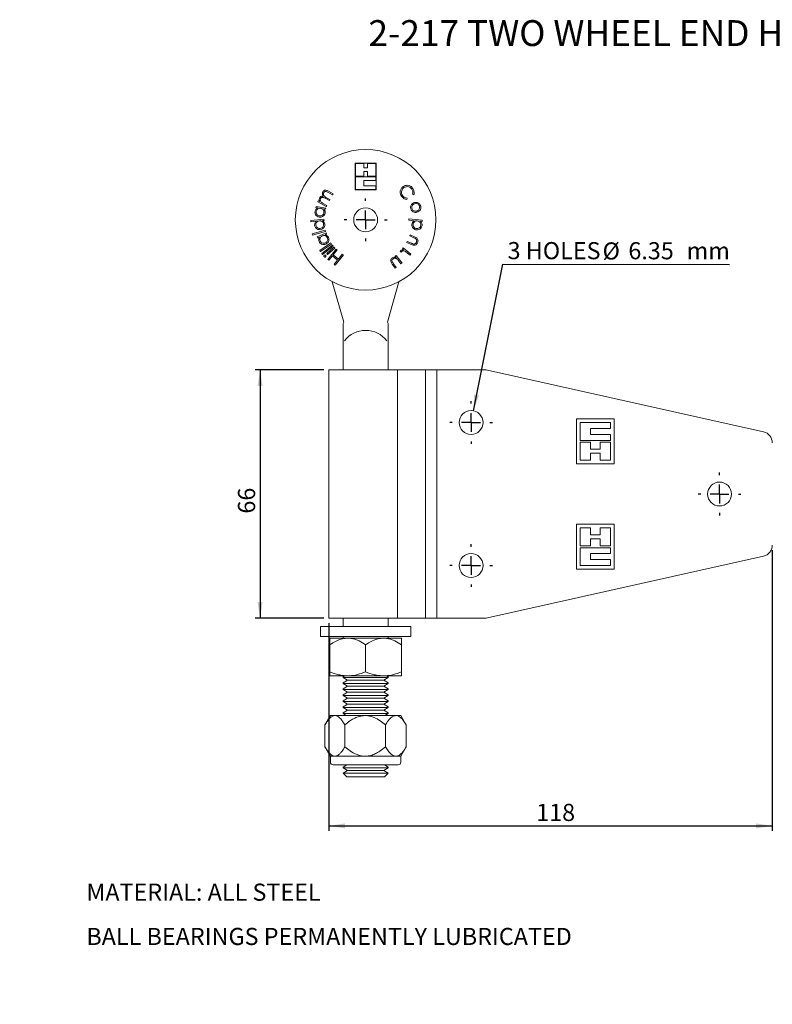
# Model space of a CAD drawing. Units: millimetres. Extents: x 0 to 271, y 0 to 201.
# Drawn here: x 0 to 154, y 0 to 201 of the extents above; entities that cross this region are included whole.
import ezdxf

# ---------------------------------------------------------------- set-up
doc = ezdxf.new("R2010")
doc.units = ezdxf.units.MM
doc.layers.add('DIM', color=5, linetype='Continuous')
doc.styles.add('SLDTEXTSTYLE0', font='TXT', dxfattribs={"width": 0.75})
doc.dimstyles.new('SLDDIMSTYLE0', dxfattribs={"dimtxt": 3.5, "dimasz": 3.302, "dimexe": 0, "dimexo": 0.0625, "dimgap": 0.875, "dimtad": 1, "dimdec": 0, "dimlfac": 1.3, "dimrnd": 1e-09, "dimzin": 12, "dimdsep": 46, "dimtxsty": 'SLDTEXTSTYLE0', "dimsah": 1, "dimcen": 0.09, "dimadec": 0, "dimazin": 3, "dimtfac": 1, "dimtofl": 0, "dimtmove": 0, "dimatfit": 3, "dimfxl": 0, "dimfrac": 2, "dimtolj": 1, "dimtzin": 12, "dimarcsym": 0})
doc.dimstyles.new('SLDDIMSTYLE1', dxfattribs={"dimtxt": 3.5, "dimasz": 3.302, "dimexe": 0, "dimexo": 0.0625, "dimgap": 0.875, "dimtad": 1, "dimlfac": 1.3, "dimrnd": 1e-09, "dimzin": 12, "dimdsep": 46, "dimtxsty": 'SLDTEXTSTYLE0', "dimsah": 1, "dimcen": 0.09, "dimadec": 0, "dimazin": 3, "dimtfac": 1, "dimtofl": 0, "dimtmove": 0, "dimatfit": 3, "dimfxl": 0, "dimfrac": 2, "dimtolj": 1, "dimtzin": 12, "dimarcsym": 0})
doc.dimstyles.new('SLDDIMSTYLE2', dxfattribs={"dimtxt": 3.5, "dimasz": 3.302, "dimexe": 0, "dimexo": 0.0625, "dimgap": 0.875, "dimtad": 1, "dimlfac": 1.3, "dimrnd": 1e-09, "dimzin": 12, "dimdsep": 46, "dimtxsty": 'SLDTEXTSTYLE0', "dimblk1": 'NONE', "dimblk2": 'NONE', "dimsah": 1, "dimcen": 0, "dimadec": 0, "dimazin": 3, "dimtfac": 1, "dimtofl": 0, "dimtmove": 0, "dimatfit": 3, "dimldrblk": 'NONE', "dimfxl": 0, "dimfrac": 2, "dimtolj": 1, "dimtzin": 12, "dimarcsym": 0})

# ---------------------------------------------------------------- blocks, each defined once
blk = doc.blocks.new('SW_NOTE_0')
at = {"layer": 'DIM', "color": 0, "char_height": 3.5, "attachment_point": 1, "style": 'SLDTEXTSTYLE0'}
for s, insert in [('MATERIAL: ALL STEEL', (0, 4.51)), ('BALL BEARINGS PERMANENTLY LUBRICATED', (0, -4.54))]:
    blk.add_mtext(s, dxfattribs=dict(at, insert=insert))
blk = doc.blocks.new('*D2')
at = {"layer": 'DIM', "color": 6}
for p, q in [((153.74, 92.81), (153.74, 35.45)), ((63.13, 77.88), (63.13, 35.45)), ((63.13, 36.45), (153.74, 36.45))]:
    blk.add_line(p, q, dxfattribs=at)
for points in [[(63.13, 36.45), (66.43, 35.94), (66.43, 36.96)], [(153.74, 36.45), (150.44, 36.96), (150.44, 35.94)]]:
    blk.add_solid(points, dxfattribs=at)
at = {"layer": 'DIM', "color": 6, "insert": (105.51, 40.96, 0.08), "char_height": 3.5, "attachment_point": 1, "style": 'SLDTEXTSTYLE0'}
blk.add_mtext('118', dxfattribs=at)
blk = doc.blocks.new('*D3')
at = {"layer": 'DIM', "color": 6}
for p, q in [((62.13, 129.65), (48.1, 129.65)), ((49.1, 129.65), (49.1, 78.88)), ((62.13, 78.88), (48.1, 78.88))]:
    blk.add_line(p, q, dxfattribs=at)
for points in [[(49.1, 129.65), (48.6, 126.35), (49.61, 126.35)], [(49.1, 78.88), (49.61, 82.18), (48.6, 82.18)]]:
    blk.add_solid(points, dxfattribs=at)
at = {"layer": 'DIM', "color": 6, "insert": (44.59, 100.26, 0.08), "char_height": 3.5, "attachment_point": 1, "rotation": 90, "style": 'SLDTEXTSTYLE0'}
blk.add_mtext('66', dxfattribs=at)
blk = doc.blocks.new('*D5')
at = {"layer": 'DIM', "color": 6, "char_height": 3.5, "attachment_point": 1, "rotation": 359.9521, "style": 'SLDTEXTSTYLE0'}
for s, insert in [('3 HOLES', (99.67, 155.75, 0.08)), ('%%c', (119.07, 155.68, 0.08)), ('6.35', (124.34, 155.73, 0.08)), ('mm', (136.24, 155.72, 0.08))]:
    blk.add_mtext(s, dxfattribs=dict(at, insert=insert))
blk = doc.blocks.new('_NONE')
blk = doc.blocks.new('SW_CENTERMARKSYMBOL_0')
at = {"layer": 'DIM', "color": 0}
for p, q in [((0, 3.85), (0, 4.37)), ((-3.85, 0), (-4.37, 0)), ((0, 0), (-1.92, 0)), ((0, 0), (0, 1.92)), ((0, 0), (0, -1.92)), ((0, 0), (1.92, 0)), ((3.85, 0), (4.37, 0)), ((0, -3.85), (0, -4.37))]:
    blk.add_line(p, q, dxfattribs=at)
blk = doc.blocks.new('SW_CENTERMARKSYMBOL_1')
at = {"layer": 'DIM', "color": 0}
for p, q in [((0, 3.85), (0, 4.37)), ((-3.85, 0), (-4.37, 0)), ((0, 0), (-1.92, 0)), ((0, 0), (0, 1.92)), ((0, 0), (0, -1.92)), ((0, 0), (1.92, 0)), ((3.85, 0), (4.37, 0)), ((0, -3.85), (0, -4.37))]:
    blk.add_line(p, q, dxfattribs=at)
blk = doc.blocks.new('SW_CENTERMARKSYMBOL_2')
at = {"layer": 'DIM', "color": 0}
for p, q in [((0, 3.85), (0, 4.37)), ((-3.85, 0), (-4.37, 0)), ((0, 0), (-1.92, 0)), ((0, 0), (0, 1.92)), ((0, 0), (0, -1.92)), ((0, 0), (1.92, 0)), ((3.85, 0), (4.37, 0)), ((0, -3.85), (0, -4.37))]:
    blk.add_line(p, q, dxfattribs=at)
blk = doc.blocks.new('SW_CENTERMARKSYMBOL_3')
at = {"layer": 'DIM', "color": 0}
for p, q in [((0, 3.85), (0, 4.37)), ((-3.85, 0), (-4.37, 0)), ((0, 0), (-1.92, 0)), ((0, 0), (0, 1.92)), ((0, 0), (0, -1.92)), ((0, 0), (1.92, 0)), ((3.85, 0), (4.37, 0)), ((0, -3.85), (0, -4.37))]:
    blk.add_line(p, q, dxfattribs=at)

msp = doc.modelspace()

# ---------------------------------------------------------------- linework, layer by layer
at = {"color": 7, "linetype": 'Continuous', "lineweight": 15}
for p, q in [((68.5433, 171.8989), (68.5375, 166.4037)), ((72.8173, 171.8943), (68.5433, 171.8989)), ((68.6201, 171.8219), (68.6174, 169.2281)), ((70.2956, 171.8201), (68.6201, 171.8219)), ((70.2946, 170.9078), (70.2956, 171.8201)), ((71.0648, 171.8193), (71.0639, 170.907)), ((72.7403, 171.8175), (71.0648, 171.8193)), ((72.7376, 169.2237), (72.7403, 171.8175)), ((72.8115, 166.3991), (72.8173, 171.8943)), ((68.6172, 169.0743), (68.6145, 166.4805)), ((72.7374, 169.0699), (68.6172, 169.0743)), ((68.6174, 169.2281), (70.2929, 169.2263)), ((70.2929, 169.2263), (70.2938, 170.1386)), ((70.2938, 170.1386), (71.063, 170.1378)), ((71.0639, 170.907), (70.2946, 170.9078)), ((71.063, 170.1378), (71.0621, 169.2255)), ((71.0621, 169.2255), (72.7376, 169.2237)), ((72.7366, 168.3007), (72.7374, 169.0699)), ((70.2908, 167.248), (70.2919, 168.3033)), ((72.7355, 167.2454), (70.2908, 167.248)), ((70.2919, 168.3033), (72.7366, 168.3007)), ((72.7347, 166.4762), (72.7355, 167.2454)), ((63.9147, 165.3965), (62.9644, 165.9137)), ((63.0887, 166.1422), (64.039, 165.6251)), ((64.039, 165.6251), (63.9147, 165.3965)), ((68.5375, 166.4037), (72.8115, 166.3991)), ((68.6145, 166.4805), (72.7347, 166.4762)), ((80.2729, 165.5099), (80.5232, 165.4256)), ((60.5205, 162.7873), (60.5633, 163.0343)), ((60.5633, 163.0343), (62.5067, 162.6968)), ((60.8811, 163.9695), (61.0021, 164.1921)), ((62.6221, 163.0216), (60.8811, 163.9695)), ((61.0021, 164.1921), (61.3029, 164.0283)), ((62.0052, 163.6457), (62.7431, 163.2442)), ((63.2673, 164.2075), (62.3758, 164.6927)), ((62.7431, 163.2442), (62.6221, 163.0216)), ((62.707, 164.8013), (63.3889, 164.4301)), ((63.3889, 164.4301), (63.2673, 164.2075)), ((79.1079, 164.4651), (79.1238, 164.7302)), ((60.8774, 162.7254), (60.5205, 162.7873)), ((62.4638, 162.4498), (62.13, 162.5078)), ((62.5067, 162.6968), (62.4638, 162.4498)), ((68.9175, 162.0499), (68.9174, 161.9987)), ((68.9687, 162.0498), (68.9175, 162.0499)), ((72.4223, 162.0462), (72.371, 162.0462)), ((72.4222, 161.9949), (72.4223, 162.0462)), ((59.4414, 160.1455), (62.161, 160.4187)), ((59.4665, 159.8968), (59.4414, 160.1455)), ((60.5847, 160.0094), (59.4665, 159.8968)), ((62.1861, 160.1701), (61.849, 160.1364)), ((62.161, 160.4187), (62.1861, 160.1701)), ((79.495, 160.4679), (79.4718, 160.215)), ((79.4718, 160.215), (80.5767, 160.1136)), ((82.2395, 160.2157), (79.495, 160.4679)), ((81.8524, 159.9964), (82.2163, 159.9628)), ((82.2163, 159.9628), (82.2395, 160.2157)), ((59.7575, 157.4261), (62.4015, 158.1508)), ((59.8247, 157.1806), (59.7575, 157.4261)), ((62.4687, 157.9053), (59.8247, 157.1806)), ((60.7901, 156.7905), (62.588, 157.6262)), ((62.694, 157.3979), (62.3848, 157.2543)), ((62.4015, 158.1508), (62.4687, 157.9053)), ((62.588, 157.6262), (62.694, 157.3979)), ((68.9138, 158.5963), (68.9138, 158.5451)), ((68.9138, 158.5451), (68.965, 158.545)), ((72.3673, 158.5414), (72.4186, 158.5414)), ((72.4186, 158.5414), (72.4186, 158.5926)), ((79.7691, 157.2354), (79.665, 157.0003)), ((79.665, 157.0003), (80.5117, 156.6239)), ((80.6419, 156.8471), (79.7691, 157.2354)), ((60.8961, 156.5623), (60.7901, 156.7905)), ((61.2263, 156.7156), (60.8961, 156.5623)), ((61.2997, 153.9979), (63.5632, 155.5558)), ((63.7081, 155.3453), (61.4445, 153.7874)), ((61.7093, 153.4327), (63.8717, 155.1244)), ((64.0284, 154.9242), (61.8661, 153.2324)), ((63.5632, 155.5558), (63.7081, 155.3453)), ((63.8717, 155.1244), (64.0284, 154.9242)), ((79.1701, 155.8871), (79.0643, 155.649)), ((79.0643, 155.649), (79.9539, 155.2534)), ((80.0167, 155.5107), (79.1701, 155.8871)), ((61.4445, 153.7874), (61.2997, 153.9979)), ((61.8661, 153.2324), (61.7093, 153.4327)), ((62.7167, 153.3925), (64.2034, 154.7144)), ((62.888, 153.1997), (62.7167, 153.3925)), ((64.3747, 154.5217), (62.888, 153.1997)), ((62.9688, 152.2149), (64.6386, 154.2955)), ((63.8778, 152.9194), (63.1779, 152.047)), ((64.9361, 152.0699), (63.8778, 152.9194)), ((64.8477, 154.1275), (64.0414, 153.1231)), ((64.0414, 153.1231), (65.0997, 152.2736)), ((64.2034, 154.7144), (64.3747, 154.5217)), ((66.1151, 153.1101), (64.4453, 151.0295)), ((64.6386, 154.2955), (64.8477, 154.1275)), ((65.0997, 152.2736), (65.906, 153.2781)), ((65.906, 153.2781), (66.1151, 153.1101)), ((76.9385, 153.035), (76.7305, 152.8856)), ((78.0997, 151.4194), (76.9385, 153.035)), ((77.7436, 153.7468), (77.9936, 153.714)), ((78.3631, 154.5348), (78.1984, 154.3326)), ((78.1984, 154.3326), (78.4226, 154.1499)), ((79.9011, 153.2845), (78.3631, 154.5348)), ((79.2159, 153.5051), (79.7365, 153.0823)), ((79.7365, 153.0823), (79.9011, 153.2845)), ((63.1779, 152.047), (62.9688, 152.2149)), ((64.2362, 151.1975), (64.9361, 152.0699)), ((64.4453, 151.0295), (64.2362, 151.1975)), ((76.0925, 151.2382), (76.6901, 150.4065)), ((76.8966, 150.5547), (76.3428, 151.3251)), ((76.7305, 152.8856), (76.9384, 152.596)), ((77.4659, 151.8622), (77.8916, 151.27)), ((77.8916, 151.27), (78.0997, 151.4194)), ((76.6901, 150.4065), (76.8966, 150.5547)), ((63.8654, 147.6483), (66.1997, 139.4136)), ((75.1363, 139.4136), (77.4706, 147.6483)), ((66.0526, 138.7572), (66.0526, 129.6488)), ((75.2834, 129.6488), (75.2834, 138.7572)), ((63.1296, 129.6488), (63.1296, 78.8796)), ((77.1965, 129.6488), (63.1296, 129.6488)), ((77.1965, 78.8796), (77.1965, 129.6488)), ((82.9159, 129.6488), (77.1965, 129.6488)), ((82.9159, 78.8796), (82.9159, 129.6488)), ((85.2434, 129.6488), (82.9159, 129.6488)), ((85.2434, 78.8796), (85.2434, 129.6488)), ((95.0285, 129.6488), (85.2434, 129.6488)), ((151.941, 116.9754), (95.5322, 129.5931)), ((113.7449, 119.6488), (121.4372, 119.6488)), ((113.7449, 110.418), (113.7449, 119.6488)), ((114.5142, 118.8796), (120.668, 118.8796)), ((114.5142, 115.2257), (114.5142, 118.8796)), ((120.668, 118.8796), (120.668, 117.668)), ((121.4372, 119.6488), (121.4372, 110.418)), ((116.5911, 117.668), (116.5911, 116.4372)), ((120.668, 117.668), (116.5911, 117.668)), ((120.668, 115.2257), (114.5142, 115.2257)), ((114.5142, 111.1872), (114.5142, 114.8411)), ((114.5142, 114.8411), (116.5911, 114.8411)), ((116.5911, 116.4372), (120.668, 116.4372)), ((116.5911, 114.8411), (116.5911, 113.3988)), ((118.5911, 113.3988), (118.5911, 114.8411)), ((118.5911, 114.8411), (120.668, 114.8411)), ((120.668, 116.4372), (120.668, 115.2257)), ((120.668, 114.8411), (120.668, 111.1872)), ((116.5911, 113.3988), (118.5911, 113.3988)), ((116.5911, 111.1872), (114.5142, 111.1872)), ((118.5911, 112.6296), (116.5911, 112.6296)), ((116.5911, 112.6296), (116.5911, 111.1872)), ((118.5911, 111.1872), (118.5911, 112.6296)), ((120.668, 111.1872), (118.5911, 111.1872)), ((121.4372, 110.418), (113.7449, 110.418)), ((121.4372, 98.1103), (113.7449, 98.1103)), ((113.7449, 98.1103), (113.7449, 88.8796)), ((116.5911, 97.3411), (114.5142, 97.3411)), ((114.5142, 97.3411), (114.5142, 93.6873)), ((116.5911, 95.8988), (116.5911, 97.3411)), ((118.5911, 97.3411), (118.5911, 95.8988)), ((120.668, 97.3411), (118.5911, 97.3411)), ((120.668, 93.6873), (120.668, 97.3411)), ((121.4372, 88.8796), (121.4372, 98.1103)), ((118.5911, 95.8988), (116.5911, 95.8988)), ((116.5911, 95.1296), (118.5911, 95.1296)), ((116.5911, 93.6873), (116.5911, 95.1296)), ((118.5911, 95.1296), (118.5911, 93.6873)), ((114.5142, 93.6873), (116.5911, 93.6873)), ((114.5142, 93.3026), (114.5142, 89.6488)), ((120.668, 93.3026), (114.5142, 93.3026)), ((118.5911, 93.6873), (120.668, 93.6873)), ((120.668, 92.0911), (120.668, 93.3026)), ((151.941, 91.553), (95.5322, 78.9352)), ((116.5911, 92.0911), (120.668, 92.0911)), ((116.5911, 90.8603), (116.5911, 92.0911)), ((120.668, 90.8603), (116.5911, 90.8603)), ((120.668, 89.6488), (120.668, 90.8603)), ((113.7449, 88.8796), (121.4372, 88.8796)), ((114.5142, 89.6488), (120.668, 89.6488)), ((77.1965, 78.8796), (63.1296, 78.8796)), ((66.0526, 78.8796), (66.0526, 77.2113)), ((75.2834, 77.2113), (75.2834, 78.8796)), ((82.9159, 78.8796), (77.1965, 78.8796)), ((85.2434, 78.8796), (82.9159, 78.8796)), ((95.0285, 78.8796), (85.2434, 78.8796)), ((61.4372, 77.2113), (61.4372, 75.1344)), ((61.4372, 77.2113), (67.8107, 77.2113)), ((67.8107, 77.2113), (79.8988, 77.2113)), ((79.8988, 75.1344), (79.8988, 77.2113)), ((61.4372, 75.1344), (67.8107, 75.1344)), ((63.3603, 74.8151), (67.0142, 74.8151)), ((66.0526, 75.1344), (66.0526, 74.8151)), ((67.0142, 74.8151), (74.3219, 74.8151)), ((67.8107, 75.1344), (79.8988, 75.1344)), ((74.3219, 74.8151), (77.9757, 74.8151)), ((75.2834, 74.8151), (75.2834, 75.1344)), ((63.3603, 67.9143), (63.3603, 73.4678)), ((70.668, 67.9143), (70.668, 73.4678)), ((77.9757, 67.9143), (77.9757, 73.4678)), ((63.3603, 67.1227), (67.0142, 67.1227)), ((66.3703, 67.1227), (66.0526, 66.9393)), ((66.0526, 66.9393), (66.0526, 66.7745)), ((66.0526, 66.7745), (66.9757, 66.2415)), ((66.0526, 66.7745), (70.668, 66.7745)), ((67.0142, 67.1227), (74.3219, 67.1227)), ((70.668, 66.7745), (75.2834, 66.7745)), ((74.3219, 67.1227), (77.9757, 67.1227)), ((74.3603, 66.2415), (75.2834, 66.7745)), ((75.2834, 66.9393), (74.9657, 67.1227)), ((75.2834, 66.7745), (75.2834, 66.9393)), ((66.9757, 66.2415), (66.0526, 65.7086)), ((66.0526, 65.7086), (66.0526, 65.5437)), ((66.0526, 65.5437), (66.9757, 65.0107)), ((66.0526, 65.5437), (70.668, 65.5437)), ((66.9757, 65.0107), (66.0526, 64.4778)), ((66.0526, 64.4778), (66.0526, 64.3129)), ((74.3603, 66.2415), (66.9757, 66.2415)), ((74.3603, 65.0107), (66.9757, 65.0107)), ((70.668, 65.5437), (75.2834, 65.5437)), ((75.2834, 65.7086), (74.3603, 66.2415)), ((74.3603, 65.0107), (75.2834, 65.5437)), ((75.2834, 64.4778), (74.3603, 65.0107)), ((75.2834, 65.5437), (75.2834, 65.7086)), ((75.2834, 64.3129), (75.2834, 64.4778)), ((66.0526, 64.3129), (66.9757, 63.78)), ((66.0526, 64.3129), (70.668, 64.3129)), ((66.9757, 63.78), (66.0526, 63.247)), ((66.0526, 63.247), (66.0526, 63.0821)), ((66.0526, 63.0821), (66.9757, 62.5492)), ((66.0526, 63.0821), (70.668, 63.0821)), ((66.9757, 62.5492), (66.0526, 62.0163)), ((74.3603, 63.78), (66.9757, 63.78)), ((74.3603, 62.5492), (66.9757, 62.5492)), ((70.668, 64.3129), (75.2834, 64.3129)), ((70.668, 63.0821), (75.2834, 63.0821)), ((74.3603, 63.78), (75.2834, 64.3129)), ((75.2834, 63.247), (74.3603, 63.78)), ((74.3603, 62.5492), (75.2834, 63.0821)), ((75.2834, 62.0163), (74.3603, 62.5492)), ((75.2834, 63.0821), (75.2834, 63.247)), ((66.0526, 62.0163), (66.0526, 61.8514)), ((66.0526, 61.8514), (66.9757, 61.3184)), ((66.0526, 61.8514), (70.668, 61.8514)), ((66.9757, 61.3184), (66.0526, 60.7855)), ((66.0526, 60.7855), (66.0526, 60.6206)), ((66.0526, 60.6206), (66.9757, 60.0877)), ((66.0526, 60.6206), (70.668, 60.6206)), ((74.3603, 61.3184), (66.9757, 61.3184)), ((70.668, 61.8514), (75.2834, 61.8514)), ((70.668, 60.6206), (75.2834, 60.6206)), ((74.3603, 61.3184), (75.2834, 61.8514)), ((75.2834, 60.7855), (74.3603, 61.3184)), ((74.3603, 60.0877), (75.2834, 60.6206)), ((75.2834, 61.8514), (75.2834, 62.0163)), ((75.2834, 60.6206), (75.2834, 60.7855)), ((63.4757, 59.0025), (62.4267, 57.1856)), ((64.3871, 59.0025), (63.4757, 59.0025)), ((70.5623, 59.0025), (64.3871, 59.0025)), ((66.9757, 60.0877), (66.0526, 59.5547)), ((66.0526, 59.5547), (66.0526, 59.3898)), ((66.0526, 59.3898), (66.7236, 59.0025)), ((66.0526, 59.3898), (70.668, 59.3898)), ((74.3603, 60.0877), (66.9757, 60.0877)), ((76.8432, 59.0025), (70.5623, 59.0025)), ((70.668, 59.3898), (75.2834, 59.3898)), ((75.2834, 59.5547), (74.3603, 60.0877)), ((74.6124, 59.0025), (75.2834, 59.3898)), ((75.2834, 59.3898), (75.2834, 59.5547)), ((76.8432, 59.0025), (77.8603, 59.0025)), ((78.9093, 57.1856), (77.8603, 59.0025)), ((62.364, 57.0753), (62.364, 52.6219)), ((66.4102, 57.0753), (66.4102, 52.6219)), ((74.7143, 57.0753), (74.7143, 52.6219)), ((78.9041, 57.1826), (78.9721, 57.0753)), ((78.9721, 57.0753), (78.9721, 52.6219)), ((62.4271, 52.511), (63.4757, 50.6948)), ((77.8603, 50.6948), (78.9089, 52.511)), ((78.9721, 52.6219), (78.9041, 52.5138)), ((64.3871, 50.6948), (63.4757, 50.6948)), ((63.4765, 50.6948), (63.4765, 49.464)), ((70.5623, 50.6948), (64.3871, 50.6948)), ((76.8432, 50.6948), (70.5623, 50.6948)), ((77.8603, 50.6948), (76.8432, 50.6948)), ((77.8595, 49.464), (77.8595, 50.6948)), ((64.0149, 48.9255), (70.668, 48.9255)), ((66.8281, 48.9255), (66.0526, 48.4778)), ((66.0526, 48.4778), (66.0526, 48.3129)), ((66.0526, 48.3129), (66.9757, 47.78)), ((66.0526, 48.3129), (70.668, 48.3129)), ((70.668, 48.9255), (77.3211, 48.9255)), ((70.668, 48.3129), (75.2834, 48.3129)), ((74.3603, 47.78), (75.2834, 48.3129)), ((75.2834, 48.4778), (74.5079, 48.9255)), ((75.2834, 48.3129), (75.2834, 48.4778)), ((66.9757, 47.78), (66.0526, 47.247)), ((66.0526, 47.247), (66.0526, 47.2187)), ((75.2834, 47.247), (66.0526, 47.247)), ((66.0526, 47.2187), (66.8219, 46.4495)), ((66.0526, 47.2187), (70.668, 47.2187)), ((70.668, 46.4495), (66.8219, 46.4495)), ((74.3603, 47.78), (66.9757, 47.78)), ((70.668, 47.2187), (75.2834, 47.2187)), ((74.5142, 46.4495), (70.668, 46.4495)), ((75.2834, 47.247), (74.3603, 47.78)), ((74.5142, 46.4495), (75.2834, 47.2187)), ((75.2834, 47.2187), (75.2834, 47.247))]:
    msp.add_line(p, q, dxfattribs=at)
for centre, radius in [((70.668, 160.2956), 14.3608), ((70.668, 160.2956), 2.4423), ((92.2065, 118.8796), 2.4423), ((142.9757, 104.2642), 2.4423), ((92.2065, 89.6488), 2.4423)]:
    msp.add_circle(centre, radius, dxfattribs=at)
for centre, radius, start, end in [((67.5911, 138.7572), 1.5385, 154.744317, 180), ((73.7449, 138.7572), 1.5385, 0, 25.255683), ((95.0285, 127.3411), 2.3077, 77.391393, 90), ((151.4372, 114.7233), 2.3077, 0, 77.391393), ((151.4372, 93.805), 2.3077, 282.608607, 0), ((95.0285, 81.1873), 2.3077, 270, 282.608607), ((64.0149, 49.464), 0.5385, 180, 270), ((77.3211, 49.464), 0.5385, 270, 0)]:
    msp.add_arc(centre, radius, start, end, dxfattribs=at)
for points, knots in [([(78.3245, 167.0884), (78.1647, 166.9505), (77.8451, 166.6747), (77.6898, 166.0886), (77.7392, 165.546), (77.9035, 165.2599), (77.9858, 165.1168)], [0, 0, 0, 0, 0.27950893, 0.55907696, 0.77936333, 1, 1, 1, 1]), ([(79.3018, 167.3416), (79.1061, 167.3426), (78.756, 167.3443), (78.4566, 167.1667), (78.3245, 167.0884)], [0, 0, 0, 0, 0.55898859, 1, 1, 1, 1]), ([(78.5017, 166.8689), (78.6552, 166.9497), (78.9621, 167.1115), (79.4575, 167.0557), (79.857, 166.8526), (80.0252, 166.6399), (80.1093, 166.5335)], [0, 0, 0, 0, 0.27956106, 0.55907847, 0.77936481, 1, 1, 1, 1]), ([(80.3092, 166.6888), (80.1597, 166.8737), (79.8926, 167.204), (79.4823, 167.2996), (79.3018, 167.3416)], [0, 0, 0, 0, 0.55980772, 1, 1, 1, 1]), ([(61.2822, 164.8131), (61.3269, 164.8783), (61.4164, 165.0086), (61.666, 165.1654), (61.873, 165.1471), (61.9993, 165.1359)], [0, 0, 0, 0, 0.28088102, 0.56152066, 1, 1, 1, 1]), ([(61.9993, 165.1359), (61.92, 165.2952), (61.7784, 165.5798), (61.8845, 165.8753), (61.9311, 166.0054)], [0, 0, 0, 0, 0.55978484, 1, 1, 1, 1]), ([(61.9311, 166.0054), (61.9774, 166.0745), (62.0699, 166.2126), (62.2951, 166.3351), (62.5615, 166.36), (62.8301, 166.2762), (63.0024, 166.1869), (63.0887, 166.1422)], [0, 0, 0, 0, 0.18650931, 0.3727814, 0.55917256, 0.7792695, 1, 1, 1, 1]), ([(62.1246, 165.8418), (62.1015, 165.7901), (62.0554, 165.6867), (62.0483, 165.5147), (62.0837, 165.3486), (62.1895, 165.1467), (62.4147, 164.967), (62.6094, 164.8566), (62.707, 164.8013)], [0, 0, 0, 0, 0.125014964, 0.250024788, 0.375083316, 0.500157298, 0.749456209, 1, 1, 1, 1]), ([(62.9644, 165.9137), (62.8932, 165.9511), (62.7513, 166.0259), (62.5559, 166.0991), (62.3934, 166.077), (62.2432, 166.0097), (62.172, 165.9088), (62.1246, 165.8418)], [0, 0, 0, 0, 0.2511122, 0.50077936, 0.62604463, 0.75132881, 1, 1, 1, 1]), ([(78.2057, 165.2613), (78.1269, 165.4136), (77.9691, 165.7182), (77.9973, 166.21), (78.1883, 166.6142), (78.3972, 166.784), (78.5017, 166.8689)], [0, 0, 0, 0, 0.279748505, 0.559359773, 0.779582789, 1, 1, 1, 1]), ([(77.9858, 165.1168), (78.1539, 164.9194), (78.4545, 164.5666), (78.9081, 164.4961), (79.1079, 164.4651)], [0, 0, 0, 0, 0.55947338, 1, 1, 1, 1]), ([(79.1238, 164.7302), (78.917, 164.7708), (78.5467, 164.8436), (78.3101, 165.1334), (78.2057, 165.2613)], [0, 0, 0, 0, 0.558620177, 1, 1, 1, 1]), ([(80.1093, 166.5335), (80.2028, 166.3512), (80.3701, 166.0249), (80.3027, 165.6676), (80.2729, 165.5099)], [0, 0, 0, 0, 0.55874408, 1, 1, 1, 1]), ([(80.5232, 165.4256), (80.5511, 165.5464), (80.6071, 165.7882), (80.559, 166.2373), (80.4039, 166.5177), (80.3092, 166.6888)], [0, 0, 0, 0, 0.28025016, 0.56062151, 1, 1, 1, 1]), ([(61.1906, 164.4006), (61.1924, 164.4812), (61.1956, 164.6253), (61.2557, 164.7557), (61.2822, 164.8131)], [0, 0, 0, 0, 0.55978534, 1, 1, 1, 1]), ([(61.3029, 164.0283), (61.2718, 164.0949), (61.2163, 164.2138), (61.1984, 164.3435), (61.1906, 164.4006)], [0, 0, 0, 0, 0.56013658, 1, 1, 1, 1]), ([(61.4772, 164.6527), (61.4429, 164.5502), (61.3742, 164.345), (61.4869, 164.023), (61.7271, 163.8044), (61.9123, 163.6987), (62.0052, 163.6457)], [0, 0, 0, 0, 0.24875864, 0.49804671, 0.74832651, 1, 1, 1, 1]), ([(62.3758, 164.6927), (62.2999, 164.7324), (62.1484, 164.8117), (61.9462, 164.8981), (61.7712, 164.8908), (61.6497, 164.8432), (61.5461, 164.7624), (61.5002, 164.6893), (61.4772, 164.6527)], [0, 0, 0, 0, 0.25052562, 0.50017318, 0.6250811, 0.7500453, 0.87497657, 1, 1, 1, 1]), ([(80.0308, 163.399), (79.9555, 163.2537), (79.8207, 162.9936), (79.8679, 162.7069), (79.8888, 162.5804)], [0, 0, 0, 0, 0.558904365, 1, 1, 1, 1]), ([(80.6594, 163.836), (80.5189, 163.7865), (80.2676, 163.698), (80.1033, 163.4905), (80.0308, 163.399)], [0, 0, 0, 0, 0.55934233, 1, 1, 1, 1]), ([(80.1316, 162.6404), (80.1183, 162.7568), (80.0918, 162.9899), (80.2493, 163.2861), (80.4663, 163.4967), (80.6403, 163.5549), (80.7273, 163.584)], [0, 0, 0, 0, 0.279283687, 0.55907096, 0.779464551, 1, 1, 1, 1]), ([(81.9147, 163.0799), (81.8626, 163.2254), (81.7584, 163.5164), (81.3985, 163.774), (81.0176, 163.8905), (80.7788, 163.8542), (80.6594, 163.836)], [0, 0, 0, 0, 0.27973146, 0.55914029, 0.77955014, 1, 1, 1, 1]), ([(80.7273, 163.584), (80.8423, 163.5982), (81.0722, 163.6267), (81.3773, 163.4943), (81.5893, 163.2793), (81.649, 163.1076), (81.6789, 163.0217)], [0, 0, 0, 0, 0.27975336, 0.55934927, 0.7796569, 1, 1, 1, 1]), ([(81.6789, 163.0217), (81.693, 162.9065), (81.7213, 162.6761), (81.5744, 162.3764), (81.3547, 162.1719), (81.1832, 162.112), (81.0975, 162.082)], [0, 0, 0, 0, 0.27962896, 0.55899411, 0.7795088, 1, 1, 1, 1]), ([(81.1541, 161.8295), (81.2978, 161.884), (81.5853, 161.9929), (81.8543, 162.3412), (81.9738, 162.7228), (81.9344, 162.9608), (81.9147, 163.0799)], [0, 0, 0, 0, 0.27957897, 0.55946836, 0.77952823, 1, 1, 1, 1]), ([(61.178, 160.8423), (61.0321, 160.8855), (60.7401, 160.9718), (60.458, 161.3021), (60.307, 161.6661), (60.3265, 161.9038), (60.3363, 162.0227)], [0, 0, 0, 0, 0.27959076, 0.55936016, 0.77962532, 1, 1, 1, 1]), ([(60.3363, 162.0227), (60.3567, 162.1066), (60.3976, 162.2744), (60.5691, 162.5391), (60.7605, 162.6548), (60.8774, 162.7254)], [0, 0, 0, 0, 0.28053592, 0.56082327, 1, 1, 1, 1]), ([(60.5806, 162.0009), (60.575, 161.884), (60.5639, 161.6501), (60.7332, 161.3599), (60.9664, 161.1669), (61.1429, 161.1177), (61.2311, 161.0931)], [0, 0, 0, 0, 0.27953732, 0.55897512, 0.77952039, 1, 1, 1, 1]), ([(61.5056, 162.6331), (61.3879, 162.6413), (61.1526, 162.6577), (60.8555, 162.4975), (60.6514, 162.2692), (60.6042, 162.0904), (60.5806, 162.0009)], [0, 0, 0, 0, 0.27983579, 0.55941598, 0.77960516, 1, 1, 1, 1]), ([(62.3783, 161.6608), (62.3339, 161.5147), (62.245, 161.2223), (61.9042, 160.9484), (61.535, 160.81), (61.297, 160.8316), (61.178, 160.8423)], [0, 0, 0, 0, 0.2793928, 0.55917548, 0.77948805, 1, 1, 1, 1]), ([(61.2311, 161.0931), (61.3477, 161.0883), (61.5808, 161.0789), (61.8765, 161.2342), (62.079, 161.4609), (62.129, 161.6372), (62.154, 161.7253)], [0, 0, 0, 0, 0.27963509, 0.55940183, 0.77978021, 1, 1, 1, 1]), ([(62.154, 161.7253), (62.1589, 161.8421), (62.1686, 162.0758), (62.0095, 162.3726), (61.7722, 162.5641), (61.5945, 162.6101), (61.5056, 162.6331)], [0, 0, 0, 0, 0.279557042, 0.559204313, 0.779470796, 1, 1, 1, 1]), ([(62.13, 162.5078), (62.2306, 162.3641), (62.4102, 162.1073), (62.3881, 161.7974), (62.3783, 161.6608)], [0, 0, 0, 0, 0.55945278, 1, 1, 1, 1]), ([(79.8888, 162.5804), (79.9444, 162.4269), (80.044, 162.1524), (80.286, 161.9933), (80.3928, 161.9232)], [0, 0, 0, 0, 0.55914948, 1, 1, 1, 1]), ([(81.0975, 162.082), (80.9815, 162.0666), (80.7495, 162.0358), (80.4468, 162.1756), (80.223, 162.3806), (80.162, 162.5538), (80.1316, 162.6404)], [0, 0, 0, 0, 0.27970047, 0.55950775, 0.77978431, 1, 1, 1, 1]), ([(80.3928, 161.9232), (80.5307, 161.8664), (80.7775, 161.7648), (81.0389, 161.8097), (81.1541, 161.8295)], [0, 0, 0, 0, 0.55922603, 1, 1, 1, 1]), ([(60.2516, 159.1868), (60.2582, 159.3642), (60.2702, 159.682), (60.4883, 159.9091), (60.5847, 160.0094)], [0, 0, 0, 0, 0.55838227, 1, 1, 1, 1]), ([(61.38, 158.2757), (61.2278, 158.2783), (60.9234, 158.2833), (60.5624, 158.525), (60.3192, 158.8353), (60.2741, 159.0696), (60.2516, 159.1868)], [0, 0, 0, 0, 0.27959594, 0.55935273, 0.77964526, 1, 1, 1, 1]), ([(61.2141, 160.0886), (61.0986, 160.0648), (60.8676, 160.0173), (60.6242, 159.7833), (60.4896, 159.5081), (60.4924, 159.3232), (60.4938, 159.2307)], [0, 0, 0, 0, 0.27981791, 0.5594167, 0.77962863, 1, 1, 1, 1]), ([(60.4938, 159.2307), (60.5194, 159.1165), (60.5708, 158.8881), (60.8126, 158.6546), (61.0889, 158.5317), (61.272, 158.5315), (61.3635, 158.5314)], [0, 0, 0, 0, 0.27954445, 0.55903674, 0.77954938, 1, 1, 1, 1]), ([(62.0828, 159.3887), (62.0561, 159.5026), (62.0027, 159.7303), (61.769, 159.9724), (61.4895, 160.0941), (61.306, 160.0904), (61.2141, 160.0886)], [0, 0, 0, 0, 0.27957502, 0.55910974, 0.77943649, 1, 1, 1, 1]), ([(61.3635, 158.5314), (61.477, 158.5584), (61.704, 158.6124), (61.9468, 158.8414), (62.0818, 159.1138), (62.0825, 159.2971), (62.0828, 159.3887)], [0, 0, 0, 0, 0.27964216, 0.55939467, 0.77977296, 1, 1, 1, 1]), ([(62.3163, 159.3868), (62.3126, 159.2342), (62.3052, 158.9288), (62.051, 158.573), (61.7324, 158.3409), (61.4975, 158.2974), (61.38, 158.2757)], [0, 0, 0, 0, 0.27936215, 0.55913836, 0.77948124, 1, 1, 1, 1]), ([(61.849, 160.1364), (61.9842, 160.0248), (62.2259, 159.8252), (62.2887, 159.5209), (62.3163, 159.3868)], [0, 0, 0, 0, 0.5594266, 1, 1, 1, 1]), ([(80.5767, 160.1136), (80.4408, 160.0006), (80.198, 159.7986), (80.1384, 159.4912), (80.1121, 159.3558)], [0, 0, 0, 0, 0.55932415, 1, 1, 1, 1]), ([(80.1121, 159.3558), (80.1171, 159.2021), (80.127, 158.8946), (80.3858, 158.5384), (80.7083, 158.307), (80.9453, 158.2653), (81.0638, 158.2445)], [0, 0, 0, 0, 0.27937742, 0.55917166, 0.7794917, 1, 1, 1, 1]), ([(80.3455, 159.3581), (80.3716, 159.4733), (80.4238, 159.7037), (80.6574, 159.9506), (80.9386, 160.076), (81.124, 160.0739), (81.2167, 160.0729)], [0, 0, 0, 0, 0.27960078, 0.5591826, 0.77943911, 1, 1, 1, 1]), ([(81.0796, 158.5021), (80.965, 158.5281), (80.7357, 158.5802), (80.488, 158.8078), (80.3498, 159.0812), (80.347, 159.2658), (80.3455, 159.3581)], [0, 0, 0, 0, 0.27963611, 0.5594599, 0.77979588, 1, 1, 1, 1]), ([(81.0638, 158.2445), (81.2173, 158.2481), (81.5243, 158.2553), (81.8864, 158.5022), (82.1291, 158.817), (82.1729, 159.0535), (82.1947, 159.1718)], [0, 0, 0, 0, 0.2796119, 0.55941599, 0.77966427, 1, 1, 1, 1]), ([(81.9509, 159.2147), (81.9258, 159.0994), (81.8756, 158.8688), (81.6338, 158.6315), (81.3565, 158.5048), (81.1719, 158.503), (81.0796, 158.5021)], [0, 0, 0, 0, 0.27956106, 0.55902058, 0.77959889, 1, 1, 1, 1]), ([(81.2167, 160.0729), (81.3334, 160.05), (81.5668, 160.0043), (81.8141, 159.7704), (81.9523, 159.4943), (81.9514, 159.3079), (81.9509, 159.2147)], [0, 0, 0, 0, 0.27986615, 0.55942217, 0.77963951, 1, 1, 1, 1]), ([(82.1947, 159.1718), (82.1966, 159.2587), (82.2003, 159.4323), (82.1014, 159.7336), (81.9468, 159.8968), (81.8524, 159.9964)], [0, 0, 0, 0, 0.28051348, 0.56077974, 1, 1, 1, 1]), ([(61.7978, 156.9992), (61.696, 156.9385), (61.4925, 156.817), (61.3388, 156.5147), (61.3015, 156.2092), (61.3652, 156.0347), (61.397, 155.9474)], [0, 0, 0, 0, 0.2798681, 0.55943947, 0.77965242, 1, 1, 1, 1]), ([(62.8539, 156.6217), (62.7908, 156.7209), (62.6647, 156.9193), (62.363, 157.0723), (62.0574, 157.0954), (61.8843, 157.0313), (61.7978, 156.9992)], [0, 0, 0, 0, 0.27959503, 0.55912322, 0.77944461, 1, 1, 1, 1]), ([(62.3848, 157.2543), (62.5501, 157.1932), (62.8456, 157.0841), (63.0053, 156.8157), (63.0757, 156.6975)], [0, 0, 0, 0, 0.55936592, 1, 1, 1, 1]), ([(61.1822, 155.8252), (61.1296, 155.9958), (61.0354, 156.3012), (61.1679, 156.5887), (61.2263, 156.7156)], [0, 0, 0, 0, 0.55842328, 1, 1, 1, 1]), ([(62.5543, 155.3335), (62.4091, 155.2855), (62.1185, 155.1893), (61.6959, 155.2998), (61.3624, 155.5138), (61.2423, 155.7214), (61.1822, 155.8252)], [0, 0, 0, 0, 0.27960746, 0.55940491, 0.77966245, 1, 1, 1, 1]), ([(61.397, 155.9474), (61.4593, 155.8476), (61.5839, 155.6479), (61.8903, 155.5055), (62.1933, 155.4801), (62.3673, 155.5403), (62.4542, 155.5704)], [0, 0, 0, 0, 0.27955538, 0.55905816, 0.77955424, 1, 1, 1, 1]), ([(62.4542, 155.5704), (62.5531, 155.6334), (62.751, 155.7594), (62.9058, 156.0572), (62.9435, 156.3603), (62.8838, 156.5346), (62.8539, 156.6217)], [0, 0, 0, 0, 0.27961979, 0.55944861, 0.77979351, 1, 1, 1, 1]), ([(63.0757, 156.6975), (63.1227, 156.5514), (63.2169, 156.2591), (63.0934, 155.8372), (62.8674, 155.5117), (62.6587, 155.3929), (62.5543, 155.3335)], [0, 0, 0, 0, 0.27936032, 0.55917704, 0.77948988, 1, 1, 1, 1]), ([(79.9539, 155.2534), (80.0894, 155.1957), (80.3588, 155.081), (80.7863, 155.0869), (81.1137, 155.3055), (81.2215, 155.5107), (81.2755, 155.6135)], [0, 0, 0, 0, 0.28152193, 0.55981417, 0.77939023, 1, 1, 1, 1]), ([(80.477, 155.3481), (80.3888, 155.3719), (80.2312, 155.4144), (80.0823, 155.4813), (80.0167, 155.5107)], [0, 0, 0, 0, 0.55941372, 1, 1, 1, 1]), ([(81.049, 155.7145), (81.0173, 155.6539), (80.954, 155.5329), (80.8027, 155.4122), (80.6381, 155.3458), (80.5307, 155.3473), (80.477, 155.3481)], [0, 0, 0, 0, 0.28015697, 0.55975517, 0.77990708, 1, 1, 1, 1]), ([(80.5117, 156.6239), (80.5919, 156.5884), (80.7352, 156.5251), (80.8658, 156.4389), (80.9232, 156.401)], [0, 0, 0, 0, 0.560334152, 1, 1, 1, 1]), ([(81.2755, 155.6135), (81.3107, 155.7068), (81.3809, 155.8929), (81.3687, 156.1984), (81.2262, 156.4885), (80.9583, 156.6978), (80.7476, 156.7973), (80.6419, 156.8471)], [0, 0, 0, 0, 0.18693665, 0.37322292, 0.55942834, 0.77918771, 1, 1, 1, 1]), ([(80.9232, 156.401), (80.9714, 156.3496), (81.0679, 156.247), (81.1357, 155.9949), (81.0819, 155.8207), (81.049, 155.7145)], [0, 0, 0, 0, 0.28059097, 0.56121581, 1, 1, 1, 1]), ([(62.1913, 152.7507), (62.1732, 152.7766), (62.1371, 152.8284), (62.1349, 152.9184), (62.1575, 152.9969), (62.1917, 153.0327), (62.2088, 153.0505)], [0, 0, 0, 0, 0.27942954, 0.55921132, 0.77965644, 1, 1, 1, 1]), ([(62.2088, 153.0505), (62.2347, 153.0683), (62.2863, 153.1038), (62.3758, 153.1054), (62.4535, 153.0824), (62.4892, 153.0487), (62.5071, 153.0319)], [0, 0, 0, 0, 0.27947314, 0.55947841, 0.77982028, 1, 1, 1, 1]), ([(62.5071, 153.0319), (62.5248, 153.0062), (62.5602, 152.9547), (62.5617, 152.8658), (62.54, 152.788), (62.5063, 152.7525), (62.4895, 152.7347)], [0, 0, 0, 0, 0.27943366, 0.55930345, 0.77956615, 1, 1, 1, 1]), ([(77.8333, 153.9647), (77.8091, 153.927), (77.7658, 153.8597), (77.7504, 153.7814), (77.7436, 153.7468)], [0, 0, 0, 0, 0.55927066, 1, 1, 1, 1]), ([(78.4226, 154.1499), (78.3014, 154.1522), (78.1324, 154.1553), (77.9332, 154.0657), (77.8666, 153.9983), (77.8333, 153.9647)], [0, 0, 0, 0, 0.55916816, 0.77968514, 1, 1, 1, 1]), ([(77.9936, 153.714), (78.0012, 153.7393), (78.0149, 153.7844), (78.0409, 153.8237), (78.0523, 153.841)], [0, 0, 0, 0, 0.56021529, 1, 1, 1, 1]), ([(78.0523, 153.841), (78.0989, 153.8805), (78.1925, 153.9597), (78.4175, 153.9869), (78.5648, 153.9333), (78.6548, 153.9006)], [0, 0, 0, 0, 0.27888306, 0.55926451, 1, 1, 1, 1]), ([(78.6548, 153.9006), (78.7643, 153.8337), (78.9601, 153.7142), (79.1377, 153.569), (79.2159, 153.5051)], [0, 0, 0, 0, 0.55957561, 1, 1, 1, 1]), ([(62.4895, 152.7347), (62.4638, 152.7168), (62.4124, 152.681), (62.323, 152.6778), (62.2452, 152.7006), (62.2092, 152.734), (62.1913, 152.7507)], [0, 0, 0, 0, 0.2795667, 0.55955411, 0.77981807, 1, 1, 1, 1]), ([(76.0949, 152.4919), (76.0272, 152.4333), (75.8919, 152.3161), (75.7904, 152.0606), (75.7885, 151.7725), (75.9149, 151.4961), (76.0332, 151.3243), (76.0925, 151.2382)], [0, 0, 0, 0, 0.18657947, 0.37295705, 0.55931465, 0.77925823, 1, 1, 1, 1]), ([(76.0981, 151.7158), (76.0769, 151.778), (76.0346, 151.9022), (76.0626, 152.0892), (76.1534, 152.2338), (76.2338, 152.2981), (76.274, 152.3302)], [0, 0, 0, 0, 0.280148009, 0.559192625, 0.77937023, 1, 1, 1, 1]), ([(76.9384, 152.596), (76.7722, 152.6333), (76.4755, 152.7001), (76.2112, 152.5555), (76.0949, 152.4919)], [0, 0, 0, 0, 0.55987856, 1, 1, 1, 1]), ([(76.3428, 151.3251), (76.292, 151.3949), (76.2013, 151.5195), (76.1296, 151.6558), (76.0981, 151.7158)], [0, 0, 0, 0, 0.5602817, 1, 1, 1, 1]), ([(76.274, 152.3302), (76.3489, 152.3722), (76.4988, 152.4562), (76.7426, 152.4538), (76.956, 152.3976), (77.0654, 152.3195), (77.1201, 152.2804)], [0, 0, 0, 0, 0.27943544, 0.55922913, 0.77960702, 1, 1, 1, 1]), ([(77.1201, 152.2804), (77.1896, 152.2065), (77.3138, 152.0745), (77.4194, 151.9271), (77.4659, 151.8622)], [0, 0, 0, 0, 0.5596641, 1, 1, 1, 1]), ([(67.0142, 74.8151), (66.6577, 74.7904), (65.8964, 74.7379), (64.7669, 74.3174), (63.9216, 73.8467), (63.4616, 73.5361), (63.3603, 73.4678)], [0, 0, 0, 0, 0.27525497, 0.58792504, 0.9093193, 1, 1, 1, 1]), ([(63.3603, 73.4678), (63.3603, 73.5227), (63.3603, 73.8166), (63.3603, 74.2867), (63.3603, 74.7308), (63.3603, 74.7881), (63.3603, 74.8151)], [0, 0, 0, 0, 0.07265697, 0.38890089, 0.71197416, 1, 1, 1, 1]), ([(70.668, 73.4678), (70.2334, 73.7464), (69.5743, 74.169), (68.6209, 74.5539), (67.8421, 74.7705), (67.3, 74.7997), (67.0142, 74.8151)], [0, 0, 0, 0, 0.38330043, 0.581376076, 0.779291396, 1, 1, 1, 1]), ([(74.3219, 74.8151), (73.9654, 74.7904), (73.2041, 74.7379), (72.0746, 74.3174), (71.2293, 73.8467), (70.7693, 73.5361), (70.668, 73.4678)], [0, 0, 0, 0, 0.275254912, 0.587925024, 0.909319287, 1, 1, 1, 1]), ([(77.9757, 73.4678), (77.5411, 73.7464), (76.882, 74.169), (75.9286, 74.5539), (75.1498, 74.7705), (74.6077, 74.7997), (74.3219, 74.8151)], [0, 0, 0, 0, 0.38330044, 0.58137602, 0.77929141, 1, 1, 1, 1]), ([(77.9757, 74.8151), (77.9757, 74.7881), (77.9757, 74.7317), (77.9757, 74.2914), (77.9757, 73.8224), (77.9757, 73.5227), (77.9757, 73.4678)], [0, 0, 0, 0, 0.2880227, 0.60334819, 0.92734382, 1, 1, 1, 1]), ([(63.3603, 67.9143), (63.9468, 67.7012), (64.8346, 67.3785), (66.0682, 67.1578), (66.6989, 67.1344), (67.0142, 67.1227)], [0, 0, 0, 0, 0.49324247, 0.74665911, 1, 1, 1, 1]), ([(63.3603, 67.1227), (63.3603, 67.132), (63.3603, 67.1571), (63.3603, 67.4023), (63.3603, 67.7427), (63.3603, 67.9143)], [0, 0, 0, 0, 0.22487248, 0.60922881, 1, 1, 1, 1]), ([(67.0142, 67.1227), (67.1358, 67.1246), (67.8117, 67.1348), (69.0546, 67.3237), (70.1258, 67.7159), (70.668, 67.9143)], [0, 0, 0, 0, 0.09774597, 0.54334379, 1, 1, 1, 1]), ([(70.668, 67.9143), (71.2545, 67.7012), (72.1423, 67.3785), (73.3759, 67.1578), (74.0066, 67.1344), (74.3219, 67.1227)], [0, 0, 0, 0, 0.49324245, 0.74665917, 1, 1, 1, 1]), ([(74.3219, 67.1227), (74.4435, 67.1246), (75.1194, 67.1348), (76.3623, 67.3237), (77.4335, 67.7159), (77.9757, 67.9143)], [0, 0, 0, 0, 0.09774604, 0.54334376, 1, 1, 1, 1]), ([(77.9757, 67.9143), (77.9757, 67.7451), (77.9757, 67.4044), (77.9757, 67.1574), (77.9757, 67.132), (77.9757, 67.1227)], [0, 0, 0, 0, 0.38491888, 0.77512656, 1, 1, 1, 1]), ([(64.3871, 59.0025), (64.1902, 58.9677), (63.8325, 58.9046), (63.3464, 58.489), (62.859, 57.9097), (62.5477, 57.385), (62.364, 57.0753)], [0, 0, 0, 0, 0.25882216, 0.47016857, 0.68723373, 1, 1, 1, 1]), ([(66.4102, 57.0753), (66.2361, 57.3687), (65.8843, 57.9614), (65.3773, 58.5524), (64.9238, 58.878), (64.6225, 58.9905), (64.4416, 58.9997), (64.3871, 59.0025)], [0, 0, 0, 0, 0.29662123, 0.59929092, 0.76172268, 0.92819406, 1, 1, 1, 1]), ([(70.5623, 59.0025), (70.1582, 58.9677), (69.4242, 58.9046), (68.4265, 58.489), (67.4262, 57.9096), (66.7874, 57.385), (66.4102, 57.0753)], [0, 0, 0, 0, 0.258826144, 0.47017427, 0.687241331, 1, 1, 1, 1]), ([(74.7143, 57.0753), (74.357, 57.3687), (73.635, 57.9614), (72.5945, 58.5524), (71.6637, 58.878), (71.0453, 58.9905), (70.6741, 58.9997), (70.5623, 59.0025)], [0, 0, 0, 0, 0.29662448, 0.5992966, 0.7617283, 0.92819901, 1, 1, 1, 1]), ([(76.8432, 59.0025), (76.636, 58.9677), (76.2597, 58.9046), (75.7481, 58.489), (75.2352, 57.9097), (74.9077, 57.385), (74.7143, 57.0753)], [0, 0, 0, 0, 0.25882164, 0.47016788, 0.68723308, 1, 1, 1, 1]), ([(78.9721, 57.0753), (78.7889, 57.3687), (78.4187, 57.9614), (77.8852, 58.5524), (77.408, 58.878), (77.0909, 58.9905), (76.9005, 58.9997), (76.8432, 59.0025)], [0, 0, 0, 0, 0.296621021, 0.599290251, 0.761722013, 0.928193411, 1, 1, 1, 1]), ([(62.364, 52.6219), (62.5381, 52.3286), (62.8899, 51.7358), (63.3969, 51.1448), (63.8504, 50.8192), (64.1517, 50.7067), (64.3326, 50.6975), (64.3871, 50.6948)], [0, 0, 0, 0, 0.29662134, 0.59929096, 0.76172273, 0.92819415, 1, 1, 1, 1]), ([(64.3871, 50.6948), (64.584, 50.7295), (64.9417, 50.7926), (65.4278, 51.2082), (65.9152, 51.7876), (66.2265, 52.3122), (66.4102, 52.6219)], [0, 0, 0, 0, 0.25882191, 0.470168405, 0.6872336, 1, 1, 1, 1]), ([(66.4102, 52.6219), (66.7676, 52.3286), (67.4896, 51.7358), (68.5301, 51.1448), (69.4608, 50.8192), (70.0793, 50.7067), (70.4504, 50.6975), (70.5623, 50.6948)], [0, 0, 0, 0, 0.29662311, 0.59929654, 0.7617283, 0.92819908, 1, 1, 1, 1]), ([(70.5623, 50.6948), (70.9664, 50.7295), (71.7004, 50.7926), (72.6981, 51.2083), (73.6984, 51.7876), (74.3372, 52.3122), (74.7143, 52.6219)], [0, 0, 0, 0, 0.25882588, 0.470174059, 0.687241194, 1, 1, 1, 1]), ([(74.7143, 52.6219), (74.8975, 52.3286), (75.2677, 51.7358), (75.8012, 51.1448), (76.2784, 50.8192), (76.5955, 50.7067), (76.7858, 50.6975), (76.8432, 50.6948)], [0, 0, 0, 0, 0.29661961, 0.59929022, 0.76172205, 0.92819348, 1, 1, 1, 1]), ([(76.8432, 50.6948), (77.0504, 50.7295), (77.4267, 50.7926), (77.9383, 51.2082), (78.4512, 51.7876), (78.7787, 52.3122), (78.9721, 52.6219)], [0, 0, 0, 0, 0.25882146, 0.47016777, 0.68723296, 1, 1, 1, 1])]:
    msp.add_open_spline(points, degree=3, knots=knots, dxfattribs=at)
at = {"layer": 'DIM', "color": 6}
for p, q in [((92.6863, 121.2743), (98.6836, 151.208)), ((98.6836, 151.208), (144.9853, 151.1692))]:
    msp.add_line(p, q, dxfattribs=at)
at = {"layer": 'DIM', "color": 7, "lineweight": 15}
msp.add_arc((70.6674, 132.2494), 5.4603, 37.43485, 142.218217, dxfattribs=at)
at = {"layer": 'DIM', "color": 6}
msp.add_solid([(92.6863, 121.2743), (93.833, 124.4121), (92.8368, 124.6117)], dxfattribs=at)

# ---------------------------------------------------------------- block references
at = {"layer": 'DIM', "color": 3}
for name, p in [('SW_CENTERMARKSYMBOL_0', (70.668, 160.2956)), ('SW_CENTERMARKSYMBOL_1', (92.2065, 118.8796)), ('SW_CENTERMARKSYMBOL_3', (142.9757, 104.2642)), ('SW_CENTERMARKSYMBOL_2', (92.2065, 89.6488))]:
    msp.add_blockref(name, p, dxfattribs=at)
at = {"layer": 'DIM', "color": 7}
msp.add_blockref('SW_NOTE_0', (13.6175, 20.1559), dxfattribs=at)

# ---------------------------------------------------------------- texts
at = {"layer": 'DIM', "color": 7, "insert": (71.2372, 201.0896), "char_height": 5.291667, "attachment_point": 1, "style": 'SLDTEXTSTYLE0'}
msp.add_mtext('2-217 TWO WHEEL END HANGER STEEL BACKFLAPS', dxfattribs=at)

# ---------------------------------------------------------------- dimensions: what is measured, and where the dimension line sits
at = {"layer": 'DIM', "color": 6}
dim = msp.add_diameter_dim_2p(p1=(2.9937, 3.8597), p2=(0, 0), text='3 HOLES <>mm', dimstyle='SLDDIMSTYLE2', dxfattribs=at)
dim.commit()
dim.dimension.update_dxf_attribs({"geometry": '*D5', "text_midpoint": (122.4891, 151.1881), "dimtype": 163})
dim = msp.add_linear_dim(base=(49.1035, 78.8796), p1=(63.1296, 129.6488), p2=(63.1296, 78.8796), angle=90, dimstyle='SLDDIMSTYLE1', dxfattribs=at)
dim.commit()
dim.dimension.update_dxf_attribs({"geometry": '*D3', "text_midpoint": (49.1035, 104.2642), "dimtype": 160})
dim = msp.add_linear_dim(base=(153.7449, 36.4495), p1=(63.1296, 78.8796), p2=(153.7449, 93.805), dimstyle='SLDDIMSTYLE0', dxfattribs=at)
dim.commit()
dim.dimension.update_dxf_attribs({"geometry": '*D2', "text_midpoint": (110.8105, 36.4495), "dimtype": 160})

doc.saveas('drawing.dxf')
